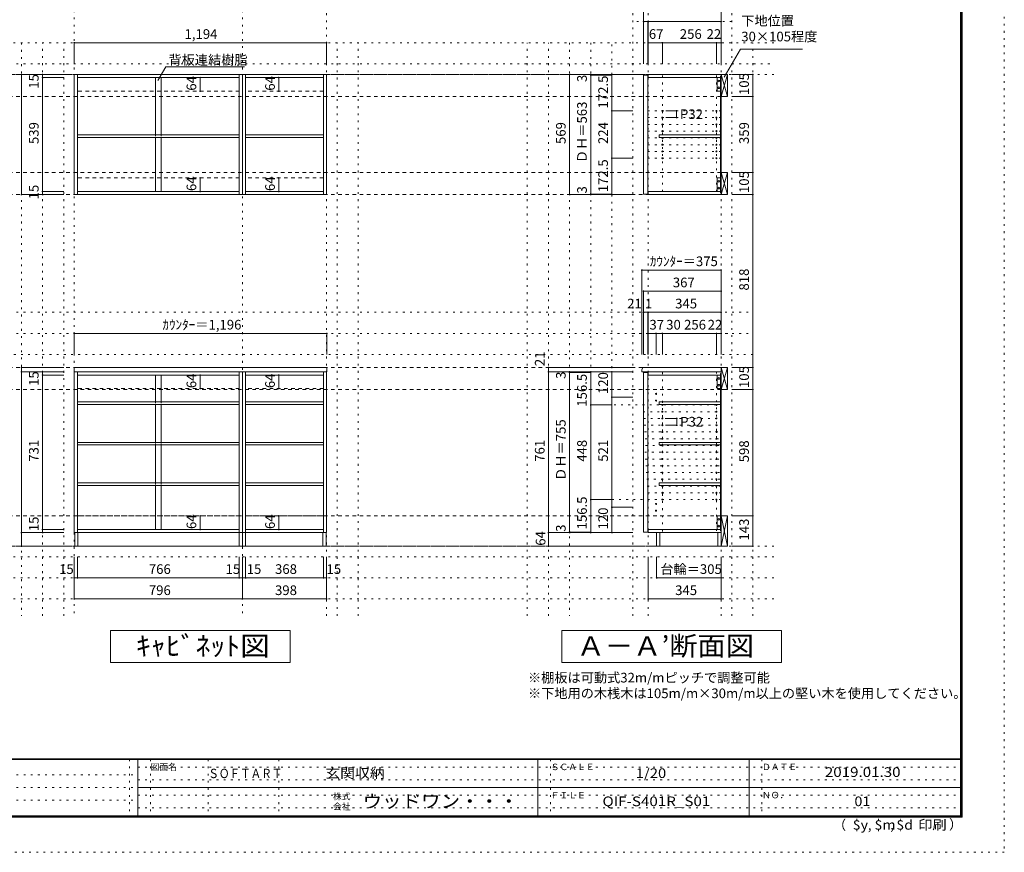
# Model space of a CAD drawing. Units: millimetres. Extents: x -4093 to 4107, y -2970 to 2950.
# Drawn here: x -553 to 4107, y -2970 to 971 of the extents above; entities that cross this region are included whole.
import ezdxf

# ---------------------------------------------------------------- set-up
doc = ezdxf.new("R2010")
doc.units = ezdxf.units.MM
doc.header["$LTSCALE"] = 20
for name, pattern in [('JWW_CENTER1', [3.386667, 2.116667, -0.423333, 0.423333, -0.423333]), ('JWW_DASHED1', [0.338667, 0.169333, -0.169333]), ('JWW_DASHED2', [1.693333, 0.846667, -0.846667]), ('JWW_HOJO', [1.693333, -1.27, 0.423333])]:
    doc.linetypes.add(name, pattern=pattern)
for name, color, linetype in [('0-0_補助線', 7, 'Continuous'), ('0-1_本体', 7, 'Continuous'), ('0-2_扉', 7, 'Continuous'), ('0-4_棚', 7, 'Continuous'), ('0-5_ダボ', 7, 'Continuous'), ('0-6_桟木', 7, 'Continuous'), ('0-7__', 7, 'Continuous'), ('0-9__', 7, 'Continuous'), ('0-A_文字', 7, 'Continuous'), ('0-B_寸法', 7, 'Continuous'), ('F-0_補助線', 7, 'Continuous'), ('F-A_文字', 7, 'Continuous'), ('枠', 7, 'Continuous')]:
    doc.layers.add(name, color=color, linetype=linetype)
doc.styles.add('HG明朝B', font='txt', dxfattribs={"height": 1})
doc.styles.add('ＭＳ ゴシック', font='txt', dxfattribs={"height": 1})

msp = doc.modelspace()

# ---------------------------------------------------------------- linework, layer by layer
at = {"layer": '0-0_補助線', "color": 7, "linetype": 'JWW_HOJO', "lineweight": 9}
for p, q in [((-294.5, 2133.1), (-294.5, -1851.2)), ((501.5, 2133.1), (501.5, -1851.2)), ((899.5, -1851.2), (899.5, 2133.1)), ((2421.5, -1851.2), (2421.5, 1056.8)), ((2766.5, -1851.2), (2766.5, 862.3)), ((2766.5, 539.8), (2421.5, 539.8)), ((2766.5, 507.8), (2421.5, 507.8)), ((2766.5, 475.8), (2421.5, 475.8)), ((2766.5, 443.8), (2421.5, 443.8)), ((2766.5, 411.8), (2421.5, 411.8)), ((2766.5, 379.8), (2421.5, 379.8)), ((2766.5, 347.8), (2421.5, 347.8)), ((2766.5, 315.8), (2421.5, 315.8)), ((2488.5, -697.7), (2488.5, -1456.7)), ((2744.5, -1448.7), (2744.5, -695.7)), ((2259.7, -852.2), (2766.5, -852.2)), ((2397.8, -884.2), (2766.5, -884.2)), ((2400.1, -916.2), (2766.5, -916.2)), ((2402.3, -948.2), (2766.5, -948.2)), ((2404.6, -980.2), (2766.5, -980.2)), ((2406.9, -1012.2), (2766.5, -1012.2)), ((2409.2, -1044.2), (2766.5, -1044.2)), ((2405.5, -1076.2), (2766.5, -1076.2)), ((2407.8, -1108.2), (2766.5, -1108.2)), ((2410.1, -1140.2), (2766.5, -1140.2)), ((2412.3, -1172.2), (2766.5, -1172.2)), ((2414.6, -1204.2), (2766.5, -1204.2)), ((2416.9, -1236.2), (2766.5, -1236.2)), ((2766.5, -1300.2), (2177.4, -1300.2)), ((2419.2, -1268.2), (2766.5, -1268.2))]:
    msp.add_line(p, q, dxfattribs=at)
at = {"layer": '0-0_補助線', "color": 120, "linetype": 'JWW_HOJO', "lineweight": 5}
for p, q in [((2349.5, -1851.2), (2349.5, 1062.3)), ((2816.5, -1851.2), (2816.5, 1062.3)), ((2816.5, 962.3), (2349.5, 962.3)), ((3016.5, 862.3), (-2938.5, 862.3)), ((-544.5, 862.3), (-544.5, -1851.2)), ((-444.5, -1851.2), (-444.5, 862.3)), ((-344.5, -1851.2), (-344.5, 862.3)), ((949.5, -1851.2), (949.5, 862.3)), ((1049.5, -1851.2), (1049.5, 862.3)), ((1849.5, -1851.2), (1849.5, 862.3)), ((1949.5, -1851.2), (1949.5, 862.3)), ((2049.5, 862.3), (2049.5, -1851.2)), ((2149.5, 862.3), (2149.5, -1456.7)), ((2249.5, -1456.7), (2249.5, 862.3)), ((2916.5, -1851.2), (2916.5, 862.3)), ((-2938.5, 762.3), (3016.5, 762.3)), ((-2938.5, -413.7), (2916.5, -413.7)), ((-2938.5, -513.7), (2916.5, -513.7)), ((2349.5, -513.7), (2816.5, -513.7)), ((2916.5, -613.7), (-2938.5, -613.7)), ((3016.5, -1570.7), (-3038.5, -1570.7)), ((3016.5, -1670.7), (-3038.5, -1670.7)), ((3016.5, -1770.7), (-3038.5, -1770.7))]:
    msp.add_line(p, q, dxfattribs=at)
at = {"layer": '0-1_本体', "color": 92, "linetype": 'Continuous', "lineweight": 13}
for p, q in [((-294.5, 712.3), (501.5, 712.3)), ((-294.5, 143.3), (-294.5, 712.3)), ((-279.5, 143.3), (-279.5, 712.3)), ((486.5, 712.3), (486.5, 143.3)), ((501.5, 712.3), (899.5, 712.3)), ((501.5, 143.3), (501.5, 712.3)), ((516.5, 143.3), (516.5, 712.3)), ((884.5, 712.3), (884.5, 143.3)), ((899.5, 712.3), (899.5, 143.3)), ((-279.5, 697.3), (486.5, 697.3)), ((516.5, 697.3), (884.5, 697.3)), ((501.5, 143.3), (-294.5, 143.3)), ((486.5, 158.3), (-279.5, 158.3)), ((899.5, 143.3), (501.5, 143.3)), ((884.5, 158.3), (516.5, 158.3)), ((-294.5, -695.7), (-294.5, -1456.7)), ((-279.5, -695.7), (-279.5, -1456.7)), ((486.5, -1456.7), (486.5, -695.7)), ((501.5, -1456.7), (501.5, -695.7)), ((516.5, -695.7), (516.5, -1456.7)), ((884.5, -1456.7), (884.5, -695.7)), ((899.5, -1456.7), (899.5, -695.7)), ((-279.5, -710.7), (486.5, -710.7)), ((516.5, -710.7), (884.5, -710.7)), ((-279.5, -1441.7), (486.5, -1441.7)), ((516.5, -1441.7), (884.5, -1441.7)), ((-294.5, -1456.7), (501.5, -1456.7)), ((516.5, -1456.7), (501.5, -1456.7)), ((516.5, -1456.7), (884.5, -1456.7)), ((884.5, -1456.7), (899.5, -1456.7))]:
    msp.add_line(p, q, dxfattribs=at)
at = {"layer": '0-1_本体', "color": 40, "linetype": 'Continuous', "lineweight": 15}
for p, q in [((2766.5, 712.3), (2421.5, 712.3)), ((2421.5, 712.3), (2421.5, 697.3)), ((2763.5, 704.3), (2766.5, 704.3)), ((2763.5, 151.3), (2763.5, 704.3)), ((2765, 151.3), (2765, 704.3)), ((2766.5, 704.3), (2766.5, 712.3)), ((2766.5, 701.8), (2766.5, 709.8)), ((2421.5, 697.3), (2763.5, 697.3)), ((2421.5, 143.3), (2421.5, 158.3)), ((2421.5, 158.3), (2763.5, 158.3)), ((2766.5, 143.3), (2421.5, 143.3)), ((2763.5, 151.3), (2766.5, 151.3)), ((2766.5, 154.3), (2766.5, 146.3)), ((2421.5, -710.7), (2421.5, -695.7)), ((2421.5, -695.7), (2766.5, -695.7)), ((2763.5, -710.7), (2421.5, -710.7)), ((2763.5, -1448.7), (2763.5, -703.7)), ((2763.5, -703.7), (2766.5, -703.7)), ((2765, -1448.7), (2765, -703.7)), ((2421.5, -1441.7), (2421.5, -1456.7)), ((2421.5, -1441.7), (2763.5, -1441.7)), ((2766.5, -1456.7), (2421.5, -1456.7)), ((2763.5, -1448.7), (2766.5, -1448.7))]:
    msp.add_line(p, q, dxfattribs=at)
at = {"layer": '0-1_本体', "color": 7, "linetype": 'Continuous', "lineweight": 9}
for p, q in [((2766.5, 707.3), (2766.5, 143.3)), ((2766.5, -1456.7), (2766.5, -695.7))]:
    msp.add_line(p, q, dxfattribs=at)
at = {"layer": '0-2_扉', "color": 40, "linetype": 'Continuous', "lineweight": 15}
for p, q in [((2399.5, 709.3), (2420.5, 709.3)), ((2399.5, 146.3), (2399.5, 709.3)), ((2420.5, 146.3), (2420.5, 709.3)), ((2399.5, 146.3), (2420.5, 146.3)), ((2399.5, -698.7), (2399.5, -1453.7)), ((2399.5, -698.7), (2420.5, -698.7)), ((2420.5, -698.7), (2420.5, -1453.7)), ((2399.5, -1453.7), (2420.5, -1453.7))]:
    msp.add_line(p, q, dxfattribs=at)
at = {"layer": '0-4_棚', "color": 92, "linetype": 'Continuous', "lineweight": 13}
for p, q in [((-279.5, 426.3), (486.5, 426.3)), ((516.5, 426.3), (884.5, 426.3)), ((-279.5, 414.3), (486.5, 414.3)), ((516.5, 414.3), (884.5, 414.3)), ((-295.5, -674.7), (-295.5, -695.7)), ((900.5, -674.7), (-295.5, -674.7)), ((-295.5, -695.7), (900.5, -695.7)), ((900.5, -695.7), (900.5, -674.7)), ((-279.5, -837.7), (486.5, -837.7)), ((516.5, -837.7), (884.5, -837.7)), ((-279.5, -849.7), (486.5, -849.7)), ((516.5, -849.7), (884.5, -849.7)), ((-279.5, -1029.7), (486.5, -1029.7)), ((-279.5, -1041.7), (486.5, -1041.7)), ((516.5, -1029.7), (884.5, -1029.7)), ((516.5, -1041.7), (884.5, -1041.7)), ((-279.5, -1221.7), (486.5, -1221.7)), ((-279.5, -1233.7), (486.5, -1233.7)), ((516.5, -1221.7), (884.5, -1221.7)), ((516.5, -1233.7), (884.5, -1233.7))]:
    msp.add_line(p, q, dxfattribs=at)
at = {"layer": '0-4_棚', "color": 40, "linetype": 'Continuous', "lineweight": 15}
for p, q in [((2473.5, 426.3), (2473.5, 414.3)), ((2473.5, 426.3), (2763.5, 426.3)), ((2473.5, 414.3), (2763.5, 414.3)), ((2473.5, -837.7), (2473.5, -849.7)), ((2473.5, -837.7), (2763.5, -837.7)), ((2763.5, -837.7), (2763.5, -849.7)), ((2473.5, -849.7), (2763.5, -849.7)), ((2473.5, -1029.7), (2473.5, -1041.7)), ((2473.5, -1029.7), (2763.5, -1029.7)), ((2473.5, -1041.7), (2763.5, -1041.7)), ((2763.5, -1029.7), (2763.5, -1041.7)), ((2473.5, -1221.7), (2473.5, -1233.7)), ((2473.5, -1221.7), (2763.5, -1221.7)), ((2473.5, -1233.7), (2763.5, -1233.7)), ((2763.5, -1221.7), (2763.5, -1233.7))]:
    msp.add_line(p, q, dxfattribs=at)
at = {"layer": '0-4_棚', "color": 7, "linetype": 'Continuous', "lineweight": 9}
for p, q in [((2391.5, -685.7), (2395.7, -674.7)), ((2391.5, -685.7), (2391.5, -695.7)), ((2766.5, -695.7), (2391.5, -695.7)), ((2766.5, -674.7), (2395.7, -674.7)), ((2766.5, -706.7), (2766.5, -674.7))]:
    msp.add_line(p, q, dxfattribs=at)
at = {"layer": '0-5_ダボ', "color": 7, "linetype": 'Continuous', "lineweight": 9}
for centre in [(2488.5, 539.8), (2744.5, 539.8), (2488.5, 507.8), (2488.5, 475.8), (2744.5, 507.8), (2744.5, 475.8), (2488.5, 443.8), (2744.5, 443.8), (2488.5, 411.8), (2488.5, 379.8), (2744.5, 411.8), (2744.5, 379.8), (2488.5, 347.8), (2744.5, 347.8), (2488.5, 315.8), (2744.5, 315.8), (2458.5, -799.7), (2458.5, -831.7), (2488.5, -852.2), (2488.5, -884.2), (2744.5, -852.2), (2744.5, -884.2), (2488.5, -916.2), (2744.5, -916.2), (2488.5, -948.2), (2488.5, -980.2), (2744.5, -948.2), (2744.5, -980.2), (2488.5, -1012.2), (2744.5, -1012.2), (2488.5, -1044.2), (2744.5, -1044.2), (2488.5, -1076.2), (2488.5, -1108.2), (2744.5, -1076.2), (2744.5, -1108.2), (2488.5, -1140.2), (2744.5, -1140.2), (2488.5, -1172.2), (2488.5, -1204.2), (2744.5, -1172.2), (2744.5, -1204.2), (2488.5, -1236.2), (2744.5, -1236.2), (2488.5, -1268.2), (2488.5, -1300.2), (2744.5, -1268.2), (2744.5, -1300.2), (2458.5, -1320.7), (2458.5, -1352.7)]:
    msp.add_circle(centre, 2.5, dxfattribs=at)
at = {"layer": '0-6_桟木', "color": 92, "linetype": 'Continuous', "lineweight": 13}
for p, q in [((2766.5, 712.3), (2766.5, 607.3)), ((2796.5, 712.3), (2766.5, 712.3)), ((2796.5, 712.3), (2766.5, 712.3)), ((2766.5, 712.3), (2766.5, 607.3)), ((2796.5, 607.3), (2796.5, 712.3)), ((2796.5, 607.3), (2796.5, 712.3)), ((2763.5, 697.3), (2748.5, 697.3)), ((2748.5, 697.3), (2748.5, 633.3)), ((2763.5, 633.3), (2763.5, 697.3)), ((2748.5, 633.3), (2763.5, 633.3)), ((2766.5, 607.3), (2796.5, 607.3)), ((2766.5, 607.3), (2796.5, 607.3)), ((2766.5, 248.3), (2766.5, 143.3)), ((2796.5, 248.3), (2766.5, 248.3)), ((2796.5, 248.3), (2766.5, 248.3)), ((2766.5, 248.3), (2766.5, 143.3)), ((2796.5, 143.3), (2796.5, 248.3)), ((2796.5, 143.3), (2796.5, 248.3)), ((2748.5, 158.3), (2748.5, 222.3)), ((2748.5, 222.3), (2763.5, 222.3)), ((2763.5, 222.3), (2763.5, 158.3)), ((2763.5, 158.3), (2748.5, 158.3)), ((2766.5, 143.3), (2796.5, 143.3)), ((2766.5, 143.3), (2796.5, 143.3)), ((2766.5, -674.7), (2766.5, -779.7)), ((2796.5, -674.7), (2766.5, -674.7)), ((2796.5, -779.7), (2796.5, -674.7)), ((2763.5, -710.7), (2748.5, -710.7)), ((2748.5, -710.7), (2748.5, -774.7)), ((2763.5, -774.7), (2763.5, -710.7)), ((2748.5, -774.7), (2763.5, -774.7)), ((2766.5, -779.7), (2796.5, -779.7)), ((2763.5, -1377.7), (2748.5, -1377.7)), ((2748.5, -1377.7), (2748.5, -1441.7)), ((2763.5, -1441.7), (2763.5, -1377.7)), ((2766.5, -1377.7), (2766.5, -1520.7)), ((2796.5, -1377.7), (2766.5, -1377.7)), ((2796.5, -1520.7), (2796.5, -1377.7)), ((2748.5, -1441.7), (2763.5, -1441.7)), ((2766.5, -1520.7), (2796.5, -1520.7))]:
    msp.add_line(p, q, dxfattribs=at)
at = {"layer": '0-6_桟木', "color": 7, "linetype": 'Continuous', "lineweight": 9}
for p, q in [((2766.5, 607.3), (2796.5, 712.3)), ((2766.5, 712.3), (2796.5, 607.3)), ((2766.5, 712.3), (2796.5, 607.3)), ((2766.5, 607.3), (2796.5, 712.3)), ((2766.5, 143.3), (2796.5, 248.3)), ((2766.5, 248.3), (2796.5, 143.3)), ((2766.5, 248.3), (2796.5, 143.3)), ((2766.5, 143.3), (2796.5, 248.3)), ((2766.5, -779.7), (2796.5, -674.7)), ((2766.5, -674.7), (2796.5, -779.7)), ((2766.5, -1451.7), (2766.5, -1377.7)), ((2766.5, -1520.7), (2796.5, -1377.7)), ((2766.5, -1377.7), (2796.5, -1520.7))]:
    msp.add_line(p, q, dxfattribs=at)
at = {"layer": '0-6_桟木', "color": 7, "linetype": 'JWW_DASHED2', "lineweight": 9}
for p, q in [((486.5, 633.3), (-279.5, 633.3)), ((884.5, 633.3), (516.5, 633.3)), ((486.5, 222.3), (-279.5, 222.3)), ((884.5, 222.3), (516.5, 222.3)), ((486.5, -774.7), (-279.5, -774.7)), ((884.5, -774.7), (516.5, -774.7)), ((486.5, -1377.7), (-279.5, -1377.7)), ((884.5, -1377.7), (516.5, -1377.7))]:
    msp.add_line(p, q, dxfattribs=at)
at = {"layer": '0-6_桟木', "color": 40, "linetype": 'Continuous', "lineweight": 15}
msp.add_line((2766.5, -1377.7), (2766.5, -1451.7), dxfattribs=at)
at = {"layer": '0-6_桟木', "color": 7, "linetype": 'Continuous', "lineweight": 9}
for centre in [(2756, 681.3), (2756, 649.3), (2756, 206.3), (2756, 174.3), (2756, -726.7), (2756, -758.7), (2756, -1393.7), (2756, -1425.7)]:
    msp.add_circle(centre, 4, dxfattribs=at)
at = {"layer": '0-7__', "color": 7, "linetype": 'Continuous', "lineweight": 9}
for p, q in [((89.5, 697.3), (89.5, 426.3)), ((117.5, 697.3), (117.5, 426.3)), ((89.5, 414.3), (89.5, 158.3)), ((117.5, 414.3), (117.5, 158.3)), ((89.5, -710.7), (89.5, -837.7)), ((117.5, -710.7), (117.5, -837.7)), ((89.5, -849.7), (89.5, -1029.7)), ((117.5, -849.7), (117.5, -1029.7)), ((89.5, -1041.7), (89.5, -1221.7)), ((117.5, -1041.7), (117.5, -1221.7)), ((89.5, -1233.7), (89.5, -1441.7)), ((117.5, -1233.7), (117.5, -1441.7))]:
    msp.add_line(p, q, dxfattribs=at)
at = {"layer": '0-7__', "color": 7, "linetype": 'JWW_DASHED1', "lineweight": 9}
for p, q in [((89.5, 414.3), (89.5, 426.3)), ((117.5, 414.3), (117.5, 426.3)), ((89.5, -849.7), (89.5, -837.7)), ((117.5, -849.7), (117.5, -837.7)), ((89.5, -1041.7), (89.5, -1029.7)), ((117.5, -1041.7), (117.5, -1029.7)), ((89.5, -1233.7), (89.5, -1221.7)), ((117.5, -1233.7), (117.5, -1221.7))]:
    msp.add_line(p, q, dxfattribs=at)
at = {"layer": '0-9__', "color": 7, "linetype": 'Continuous', "lineweight": 9}
for p, q in [((501.5, -1456.7), (-292.5, -1456.7)), ((-292.5, -1456.7), (-292.5, -1520.7)), ((-277.5, -1456.7), (-277.5, -1520.7)), ((486.5, -1520.7), (486.5, -1456.7)), ((897.5, -1456.7), (501.5, -1456.7)), ((501.5, -1520.7), (501.5, -1456.7)), ((516.5, -1456.7), (516.5, -1520.7)), ((882.5, -1520.7), (882.5, -1456.7)), ((897.5, -1520.7), (897.5, -1456.7)), ((2461.5, -1520.7), (2461.5, -1456.7)), ((2461.5, -1456.7), (2766.5, -1456.7)), ((2476.5, -1520.7), (2476.5, -1456.7)), ((2751.5, -1456.7), (2751.5, -1520.7)), ((2766.5, -1456.7), (2766.5, -1520.7)), ((-292.5, -1520.7), (501.5, -1520.7)), ((501.5, -1520.7), (897.5, -1520.7)), ((2766.5, -1520.7), (2461.5, -1520.7))]:
    msp.add_line(p, q, dxfattribs=at)
at = {"layer": '0-A_文字', "color": 7, "linetype": 'Continuous', "lineweight": 9}
for p, q in [((2781.7, 698.7), (2858.7, 832.1)), ((2858.7, 832.1), (3151.7, 832.1)), ((101.5, 683.8), (138.3, 747.6)), ((138.3, 747.6), (511.5, 747.6)), ((-122.5, -2070.7), (-122.5, -1920.7)), ((-122.5, -1920.7), (727.5, -1920.7)), ((727.5, -1920.7), (727.5, -2070.7)), ((2013, -1920.7), (3053, -1920.7)), ((2013, -1920.7), (2013, -2070.7)), ((3053, -1920.7), (3053, -2070.7)), ((727.5, -2070.7), (-122.5, -2070.7)), ((3053, -2070.7), (2013, -2070.7))]:
    msp.add_line(p, q, dxfattribs=at)
at = {"layer": '0-A_文字', "color": 7, "linetype": 'JWW_HOJO', "lineweight": 9}
for p, q in [((3016.5, 712.3), (-2838.5, 712.3)), ((3016.5, -1520.7), (-3038.5, -1520.7))]:
    msp.add_line(p, q, dxfattribs=at)
at = {"layer": '0-A_文字', "color": 7, "linetype": 'JWW_CENTER1', "lineweight": 9}
for p, q in [((-2788.5, 712.3), (2766.5, 712.3)), ((-2788.5, -1520.7), (2766.5, -1520.7))]:
    msp.add_line(p, q, dxfattribs=at)
at = {"layer": '0-B_寸法', "color": 120, "linetype": 'Continuous', "lineweight": 5}
for p, q in [((2399.5, 1062.3), (2399.5, 762.3)), ((2766.5, 1062.3), (2766.5, 862.3)), ((2399.5, 962.3), (2766.5, 962.3)), ((2420.5, 962.3), (2420.5, 762.3)), ((2421.5, 962.3), (2421.5, 862.3)), ((-294.5, 862.3), (899.5, 862.3)), ((-294.5, 862.3), (-294.5, 762.3)), ((899.5, 862.3), (899.5, 762.3)), ((2421.5, 862.3), (2421.5, 762.3)), ((2488.5, 862.3), (2421.5, 862.3)), ((2744.5, 862.3), (2488.5, 862.3)), ((2488.5, 862.3), (2488.5, 762.3)), ((2766.5, 862.3), (2744.5, 862.3)), ((2744.5, 862.3), (2744.5, 762.3)), ((2766.5, 862.3), (2766.5, 762.3)), ((-544.5, 712.3), (-544.5, 143.3)), ((-544.5, 712.3), (-344.5, 712.3)), ((-444.5, 712.3), (-444.5, 143.3)), ((2049.5, 712.3), (2249.5, 712.3)), ((2049.5, 712.3), (2049.5, 143.3)), ((2149.5, 712.3), (2149.5, 143.3)), ((2149.5, 709.3), (2249.5, 709.3)), ((2249.5, 712.3), (2249.5, 539.8)), ((2249.5, 712.3), (2349.5, 712.3)), ((2916.5, 712.3), (2816.5, 712.3)), ((2916.5, 712.3), (2816.5, 712.3)), ((2916.5, 712.3), (2916.5, 607.3)), ((2916.5, 607.3), (2916.5, 712.3)), ((-444.5, 697.3), (-344.5, 697.3)), ((301.3, 697.3), (298.3, 697.3)), ((301.3, 697.3), (301.3, 633.3)), ((673.2, 697.3), (670.2, 697.3)), ((673.2, 697.3), (673.2, 633.3)), ((301.3, 633.3), (298.3, 633.3)), ((673.2, 633.3), (670.2, 633.3)), ((2916.5, 607.3), (2816.5, 607.3)), ((2916.5, 607.3), (2816.5, 607.3)), ((2916.5, 607.3), (2916.5, 248.3)), ((2916.5, 248.3), (2916.5, 607.3)), ((2249.5, 539.8), (2349.5, 539.8)), ((2249.5, 539.8), (2249.5, 315.8)), ((2555.5, 539.8), (2505.5, 539.8)), ((2555.5, 539.8), (2555.5, 507.8)), ((2555.5, 507.8), (2505.5, 507.8)), ((2249.5, 315.8), (2349.5, 315.8)), ((2249.5, 315.8), (2249.5, 143.3)), ((2916.5, 248.3), (2816.5, 248.3)), ((2916.5, 248.3), (2816.5, 248.3)), ((2916.5, 248.3), (2916.5, 143.3)), ((2916.5, 143.3), (2916.5, 248.3)), ((301.3, 222.3), (298.3, 222.3)), ((301.3, 222.3), (301.3, 158.3)), ((673.2, 222.3), (670.2, 222.3)), ((673.2, 222.3), (673.2, 158.3)), ((-544.5, 143.3), (-344.5, 143.3)), ((-444.5, 158.3), (-344.5, 158.3)), ((-444.5, 143.3), (-344.5, 143.3)), ((301.3, 158.3), (298.3, 158.3)), ((673.2, 158.3), (670.2, 158.3)), ((2249.5, 143.3), (2049.5, 143.3)), ((2149.5, 146.3), (2249.5, 146.3)), ((2249.5, 143.3), (2349.5, 143.3)), ((2916.5, 143.3), (2816.5, 143.3)), ((2916.5, 143.3), (2816.5, 143.3)), ((2916.5, 143.3), (2916.5, -674.7)), ((2391.5, -213.7), (2391.5, -613.7)), ((2766.5, -213.7), (2391.5, -213.7)), ((2766.5, -213.7), (2766.5, -613.7)), ((2766.5, -313.7), (2399.5, -313.7)), ((2399.5, -313.7), (2399.5, -413.7)), ((2420.5, -413.7), (2399.5, -413.7)), ((2399.5, -413.7), (2399.5, -613.7)), ((2420.5, -413.7), (2420.5, -613.7)), ((2421.5, -413.7), (2420.5, -413.7)), ((2420.5, -413.7), (2420.5, -613.7)), ((2766.5, -413.7), (2421.5, -413.7)), ((2421.5, -413.7), (2421.5, -513.7)), ((2766.5, -413.7), (2766.5, -513.7)), ((-295.5, -513.7), (900.5, -513.7)), ((-295.5, -513.7), (-295.5, -613.7)), ((900.5, -513.7), (900.5, -613.7)), ((2458.5, -513.7), (2421.5, -513.7)), ((2421.5, -513.7), (2421.5, -613.7)), ((2488.5, -513.7), (2458.5, -513.7)), ((2458.5, -513.7), (2458.5, -613.7)), ((2488.5, -513.7), (2488.5, -613.7)), ((2744.5, -513.7), (2488.5, -513.7)), ((2766.5, -513.7), (2744.5, -513.7)), ((2744.5, -513.7), (2744.5, -613.7)), ((2766.5, -513.7), (2766.5, -613.7)), ((-544.5, -674.7), (-344.5, -674.7)), ((-544.5, -695.7), (-544.5, -674.7)), ((-544.5, -695.7), (-344.5, -695.7)), ((-544.5, -695.7), (-544.5, -1456.7)), ((-444.5, -710.7), (-444.5, -695.7)), ((1949.5, -695.7), (1949.5, -674.7)), ((1949.5, -674.7), (2349.5, -674.7)), ((1949.5, -1456.7), (1949.5, -695.7)), ((1949.5, -695.7), (2049.5, -695.7)), ((1949.5, -695.7), (2349.5, -695.7)), ((2049.5, -698.7), (2049.5, -695.7)), ((2049.5, -695.7), (2149.5, -695.7)), ((2049.5, -695.7), (2149.5, -695.7)), ((2049.5, -1453.7), (2049.5, -698.7)), ((2049.5, -698.7), (2149.5, -698.7)), ((2149.5, -695.7), (2249.5, -695.7)), ((2149.5, -852.2), (2149.5, -695.7)), ((2249.5, -695.7), (2349.5, -695.7)), ((2249.5, -695.7), (2249.5, -815.7)), ((2916.5, -674.7), (2816.5, -674.7)), ((2916.5, -779.7), (2916.5, -674.7)), ((-444.5, -1441.7), (-444.5, -710.7)), ((-444.5, -710.7), (-344.5, -710.7)), ((301.3, -710.7), (298.3, -710.7)), ((301.3, -774.7), (301.3, -710.7)), ((673.2, -710.7), (670.2, -710.7)), ((673.2, -774.7), (673.2, -710.7)), ((301.3, -774.7), (298.3, -774.7)), ((673.2, -774.7), (670.2, -774.7)), ((2916.5, -779.7), (2816.5, -779.7)), ((2916.5, -1377.7), (2916.5, -779.7)), ((2249.5, -815.7), (2249.5, -1336.7)), ((2249.5, -815.7), (2349.5, -815.7)), ((2149.5, -852.2), (2249.5, -852.2)), ((2149.5, -1300.2), (2149.5, -852.2)), ((2556.5, -916.2), (2506.5, -916.2)), ((2556.5, -916.2), (2556.5, -948.2)), ((2556.5, -948.2), (2506.5, -948.2)), ((2149.5, -1300.2), (2249.5, -1300.2)), ((2149.5, -1456.7), (2149.5, -1300.2)), ((2249.5, -1336.7), (2249.5, -1456.7)), ((2249.5, -1336.7), (2349.5, -1336.7)), ((301.3, -1377.7), (298.3, -1377.7)), ((301.3, -1441.7), (301.3, -1377.7)), ((673.2, -1377.7), (670.2, -1377.7)), ((673.2, -1441.7), (673.2, -1377.7)), ((2916.5, -1377.7), (2816.5, -1377.7)), ((2916.5, -1520.7), (2916.5, -1377.7)), ((-444.5, -1456.7), (-444.5, -1441.7)), ((-444.5, -1441.7), (-344.5, -1441.7)), ((301.3, -1441.7), (298.3, -1441.7)), ((673.2, -1441.7), (670.2, -1441.7)), ((-544.5, -1456.7), (-444.5, -1456.7)), ((-544.5, -1520.7), (-544.5, -1456.7)), ((-544.5, -1456.7), (-344.5, -1456.7)), ((-444.5, -1456.7), (-344.5, -1456.7)), ((1949.5, -1456.7), (2049.5, -1456.7)), ((1949.5, -1456.7), (2349.5, -1456.7)), ((1949.5, -1456.7), (1949.5, -1520.7)), ((2049.5, -1453.7), (2149.5, -1453.7)), ((2049.5, -1456.7), (2049.5, -1453.7)), ((2049.5, -1456.7), (2149.5, -1456.7)), ((2049.5, -1456.7), (2149.5, -1456.7)), ((2149.5, -1456.7), (2249.5, -1456.7)), ((2249.5, -1456.7), (2349.5, -1456.7)), ((-544.5, -1520.7), (-344.5, -1520.7)), ((1949.5, -1520.7), (2349.5, -1520.7)), ((2916.5, -1520.7), (2816.5, -1520.7)), ((-294.5, -1770.7), (-294.5, -1570.7)), ((-279.5, -1670.7), (-279.5, -1570.7)), ((486.5, -1670.7), (486.5, -1570.7)), ((501.5, -1770.7), (501.5, -1570.7)), ((516.5, -1670.7), (516.5, -1570.7)), ((884.5, -1670.7), (884.5, -1570.7)), ((899.5, -1770.7), (899.5, -1570.7)), ((2421.5, -1770.7), (2421.5, -1570.7)), ((2461.5, -1670.7), (2461.5, -1570.7)), ((2766.5, -1770.7), (2766.5, -1570.7)), ((501.5, -1670.7), (-294.5, -1670.7)), ((516.5, -1670.7), (501.5, -1670.7)), ((884.5, -1670.7), (516.5, -1670.7)), ((899.5, -1670.7), (884.5, -1670.7)), ((2766.5, -1670.7), (2461.5, -1670.7)), ((501.5, -1770.7), (-294.5, -1770.7)), ((899.5, -1770.7), (501.5, -1770.7)), ((2766.5, -1770.7), (2421.5, -1770.7))]:
    msp.add_line(p, q, dxfattribs=at)
at = {"layer": '0-B_寸法', "color": 120, "linetype": 'JWW_DASHED2', "lineweight": 5}
for p, q in [((2766.5, 712.3), (-2788.5, 712.3)), ((2766.5, 607.3), (-2788.5, 607.3)), ((2766.5, 248.3), (-2788.5, 248.3)), ((2766.5, 143.3), (-2788.5, 143.3)), ((2766.5, -674.7), (-2788.5, -674.7)), ((2766.5, -674.7), (-2788.5, -674.7)), ((2766.5, -779.7), (-2788.5, -779.7)), ((2766.5, -1377.7), (-2788.5, -1377.7)), ((2766.5, -1520.7), (-2577.3, -1520.7))]:
    msp.add_line(p, q, dxfattribs=at)
at = {"layer": '0-B_寸法', "color": 7, "linetype": 'JWW_HOJO', "lineweight": 9}
for p, q in [((2488.5, 707.3), (2488.5, 143.3)), ((2744.5, 707.3), (2744.5, 143.3))]:
    msp.add_line(p, q, dxfattribs=at)
at = {"layer": '0-B_寸法', "color": 7, "linetype": 'Continuous', "lineweight": 9, "const_width": 4}
for points in [[(2401.5, 962.3, 0.414214), (2399.5, 964.3, 0.414214), (2397.5, 962.3, 0.414214), (2399.5, 960.3, 0.414214)], [(2422.5, 962.3, 0.414214), (2420.5, 964.3, 0.414214), (2418.5, 962.3, 0.414214), (2420.5, 960.3, 0.414214)], [(2423.5, 962.3, 0.414214), (2421.5, 964.3, 0.414214), (2419.5, 962.3, 0.414214), (2421.5, 960.3, 0.414214)], [(2768.5, 962.3, 0.414214), (2766.5, 964.3, 0.414214), (2764.5, 962.3, 0.414214), (2766.5, 960.3, 0.414214)], [(-292.5, 862.3, 0.414214), (-294.5, 864.3, 0.414214), (-296.5, 862.3, 0.414214), (-294.5, 860.3, 0.414214)], [(901.5, 862.3, 0.414214), (899.5, 864.3, 0.414214), (897.5, 862.3, 0.414214), (899.5, 860.3, 0.414214)], [(2423.5, 862.3, 0.414214), (2421.5, 864.3, 0.414214), (2419.5, 862.3, 0.414214), (2421.5, 860.3, 0.414214)], [(2490.5, 862.3, 0.414214), (2488.5, 864.3, 0.414214), (2486.5, 862.3, 0.414214), (2488.5, 860.3, 0.414214)], [(2746.5, 862.3, 0.414214), (2744.5, 864.3, 0.414214), (2742.5, 862.3, 0.414214), (2744.5, 860.3, 0.414214)], [(2768.5, 862.3, 0.414214), (2766.5, 864.3, 0.414214), (2764.5, 862.3, 0.414214), (2766.5, 860.3, 0.414214)], [(-542.5, 712.3, 0.414214), (-544.5, 714.3, 0.414214), (-546.5, 712.3, 0.414214), (-544.5, 710.3, 0.414214)], [(-442.5, 712.3, 0.414214), (-444.5, 714.3, 0.414214), (-446.5, 712.3, 0.414214), (-444.5, 710.3, 0.414214)], [(-442.5, 697.3, 0.414214), (-444.5, 699.3, 0.414214), (-446.5, 697.3, 0.414214), (-444.5, 695.3, 0.414214)], [(303.3, 697.3, 0.414214), (301.3, 699.3, 0.414214), (299.3, 697.3, 0.414214), (301.3, 695.3, 0.414214)], [(675.2, 697.3, 0.414214), (673.2, 699.3, 0.414214), (671.2, 697.3, 0.414214), (673.2, 695.3, 0.414214)], [(2051.5, 712.3, 0.414214), (2049.5, 714.3, 0.414214), (2047.5, 712.3, 0.414214), (2049.5, 710.3, 0.414214)], [(2151.5, 712.3, 0.414214), (2149.5, 714.3, 0.414214), (2147.5, 712.3, 0.414214), (2149.5, 710.3, 0.414214)], [(2151.5, 709.3, 0.414214), (2149.5, 711.3, 0.414214), (2147.5, 709.3, 0.414214), (2149.5, 707.3, 0.414214)], [(2251.5, 712.3, 0.414214), (2249.5, 714.3, 0.414214), (2247.5, 712.3, 0.414214), (2249.5, 710.3, 0.414214)], [(2918.5, 712.3, 0.414214), (2916.5, 714.3, 0.414214), (2914.5, 712.3, 0.414214), (2916.5, 710.3, 0.414214)], [(2918.5, 712.3, 0.414214), (2916.5, 714.3, 0.414214), (2914.5, 712.3, 0.414214), (2916.5, 710.3, 0.414214)], [(303.3, 633.3, 0.414214), (301.3, 635.3, 0.414214), (299.3, 633.3, 0.414214), (301.3, 631.3, 0.414214)], [(675.2, 633.3, 0.414214), (673.2, 635.3, 0.414214), (671.2, 633.3, 0.414214), (673.2, 631.3, 0.414214)], [(2918.5, 607.3, 0.414214), (2916.5, 609.3, 0.414214), (2914.5, 607.3, 0.414214), (2916.5, 605.3, 0.414214)], [(2918.5, 607.3, 0.414214), (2916.5, 609.3, 0.414214), (2914.5, 607.3, 0.414214), (2916.5, 605.3, 0.414214)], [(2251.5, 539.8, 0.414214), (2249.5, 541.8, 0.414214), (2247.5, 539.8, 0.414214), (2249.5, 537.8, 0.414214)], [(2557.5, 539.8, 0.414214), (2555.5, 541.8, 0.414214), (2553.5, 539.8, 0.414214), (2555.5, 537.8, 0.414214)], [(2557.5, 507.8, 0.414214), (2555.5, 509.8, 0.414214), (2553.5, 507.8, 0.414214), (2555.5, 505.8, 0.414214)], [(2251.5, 315.8, 0.414214), (2249.5, 317.8, 0.414214), (2247.5, 315.8, 0.414214), (2249.5, 313.8, 0.414214)], [(2918.5, 248.3, 0.414214), (2916.5, 250.3, 0.414214), (2914.5, 248.3, 0.414214), (2916.5, 246.3, 0.414214)], [(2918.5, 248.3, 0.414214), (2916.5, 250.3, 0.414214), (2914.5, 248.3, 0.414214), (2916.5, 246.3, 0.414214)], [(303.3, 222.3, 0.414214), (301.3, 224.3, 0.414214), (299.3, 222.3, 0.414214), (301.3, 220.3, 0.414214)], [(675.2, 222.3, 0.414214), (673.2, 224.3, 0.414214), (671.2, 222.3, 0.414214), (673.2, 220.3, 0.414214)], [(-542.5, 143.3, 0.414214), (-544.5, 145.3, 0.414214), (-546.5, 143.3, 0.414214), (-544.5, 141.3, 0.414214)], [(-442.5, 158.3, 0.414214), (-444.5, 160.3, 0.414214), (-446.5, 158.3, 0.414214), (-444.5, 156.3, 0.414214)], [(-442.5, 143.3, 0.414214), (-444.5, 145.3, 0.414214), (-446.5, 143.3, 0.414214), (-444.5, 141.3, 0.414214)], [(303.3, 158.3, 0.414214), (301.3, 160.3, 0.414214), (299.3, 158.3, 0.414214), (301.3, 156.3, 0.414214)], [(675.2, 158.3, 0.414214), (673.2, 160.3, 0.414214), (671.2, 158.3, 0.414214), (673.2, 156.3, 0.414214)], [(2051.5, 143.3, 0.414214), (2049.5, 145.3, 0.414214), (2047.5, 143.3, 0.414214), (2049.5, 141.3, 0.414214)], [(2151.5, 146.3, 0.414214), (2149.5, 148.3, 0.414214), (2147.5, 146.3, 0.414214), (2149.5, 144.3, 0.414214)], [(2151.5, 143.3, 0.414214), (2149.5, 145.3, 0.414214), (2147.5, 143.3, 0.414214), (2149.5, 141.3, 0.414214)], [(2251.5, 143.3, 0.414214), (2249.5, 145.3, 0.414214), (2247.5, 143.3, 0.414214), (2249.5, 141.3, 0.414214)], [(2918.5, 143.3, 0.414214), (2916.5, 145.3, 0.414214), (2914.5, 143.3, 0.414214), (2916.5, 141.3, 0.414214)], [(2918.5, 143.3, 0.414214), (2916.5, 145.3, 0.414214), (2914.5, 143.3, 0.414214), (2916.5, 141.3, 0.414214)], [(2393.5, -213.7, 0.414214), (2391.5, -211.7, 0.414214), (2389.5, -213.7, 0.414214), (2391.5, -215.7, 0.414214)], [(2768.5, -213.7, 0.414214), (2766.5, -211.7, 0.414214), (2764.5, -213.7, 0.414214), (2766.5, -215.7, 0.414214)], [(2401.5, -313.7, 0.414214), (2399.5, -311.7, 0.414214), (2397.5, -313.7, 0.414214), (2399.5, -315.7, 0.414214)], [(2768.5, -313.7, 0.414214), (2766.5, -311.7, 0.414214), (2764.5, -313.7, 0.414214), (2766.5, -315.7, 0.414214)], [(2401.5, -413.7, 0.414214), (2399.5, -411.7, 0.414214), (2397.5, -413.7, 0.414214), (2399.5, -415.7, 0.414214)], [(2422.5, -413.7, 0.414214), (2420.5, -411.7, 0.414214), (2418.5, -413.7, 0.414214), (2420.5, -415.7, 0.414214)], [(2422.5, -413.7, 0.414214), (2420.5, -411.7, 0.414214), (2418.5, -413.7, 0.414214), (2420.5, -415.7, 0.414214)], [(2423.5, -413.7, 0.414214), (2421.5, -411.7, 0.414214), (2419.5, -413.7, 0.414214), (2421.5, -415.7, 0.414214)], [(2768.5, -413.7, 0.414214), (2766.5, -411.7, 0.414214), (2764.5, -413.7, 0.414214), (2766.5, -415.7, 0.414214)], [(-293.5, -513.7, 0.414214), (-295.5, -511.7, 0.414214), (-297.5, -513.7, 0.414214), (-295.5, -515.7, 0.414214)], [(902.5, -513.7, 0.414214), (900.5, -511.7, 0.414214), (898.5, -513.7, 0.414214), (900.5, -515.7, 0.414214)], [(2423.5, -513.7, 0.414214), (2421.5, -511.7, 0.414214), (2419.5, -513.7, 0.414214), (2421.5, -515.7, 0.414214)], [(2460.5, -513.7, 0.414214), (2458.5, -511.7, 0.414214), (2456.5, -513.7, 0.414214), (2458.5, -515.7, 0.414214)], [(2490.5, -513.7, 0.414214), (2488.5, -511.7, 0.414214), (2486.5, -513.7, 0.414214), (2488.5, -515.7, 0.414214)], [(2746.5, -513.7, 0.414214), (2744.5, -511.7, 0.414214), (2742.5, -513.7, 0.414214), (2744.5, -515.7, 0.414214)], [(2768.5, -513.7, 0.414214), (2766.5, -511.7, 0.414214), (2764.5, -513.7, 0.414214), (2766.5, -515.7, 0.414214)], [(-542.5, -674.7, 0.414214), (-544.5, -672.7, 0.414214), (-546.5, -674.7, 0.414214), (-544.5, -676.7, 0.414214)], [(-542.5, -695.7, 0.414214), (-544.5, -693.7, 0.414214), (-546.5, -695.7, 0.414214), (-544.5, -697.7, 0.414214)], [(-442.5, -695.7, 0.414214), (-444.5, -693.7, 0.414214), (-446.5, -695.7, 0.414214), (-444.5, -697.7, 0.414214)], [(1951.5, -674.7, 0.414214), (1949.5, -672.7, 0.414214), (1947.5, -674.7, 0.414214), (1949.5, -676.7, 0.414214)], [(1951.5, -695.7, 0.414214), (1949.5, -693.7, 0.414214), (1947.5, -695.7, 0.414214), (1949.5, -697.7, 0.414214)], [(1951.5, -695.7, 0.414214), (1949.5, -693.7, 0.414214), (1947.5, -695.7, 0.414214), (1949.5, -697.7, 0.414214)], [(2051.5, -695.7, 0.414214), (2049.5, -693.7, 0.414214), (2047.5, -695.7, 0.414214), (2049.5, -697.7, 0.414214)], [(2051.5, -698.7, 0.414214), (2049.5, -696.7, 0.414214), (2047.5, -698.7, 0.414214), (2049.5, -700.7, 0.414214)], [(2151.5, -695.7, 0.414214), (2149.5, -693.7, 0.414214), (2147.5, -695.7, 0.414214), (2149.5, -697.7, 0.414214)], [(2251.5, -695.7, 0.414214), (2249.5, -693.7, 0.414214), (2247.5, -695.7, 0.414214), (2249.5, -697.7, 0.414214)], [(2918.5, -674.7, 0.414214), (2916.5, -672.7, 0.414214), (2914.5, -674.7, 0.414214), (2916.5, -676.7, 0.414214)], [(-442.5, -710.7, 0.414214), (-444.5, -708.7, 0.414214), (-446.5, -710.7, 0.414214), (-444.5, -712.7, 0.414214)], [(303.3, -710.7, 0.414214), (301.3, -708.7, 0.414214), (299.3, -710.7, 0.414214), (301.3, -712.7, 0.414214)], [(675.2, -710.7, 0.414214), (673.2, -708.7, 0.414214), (671.2, -710.7, 0.414214), (673.2, -712.7, 0.414214)], [(303.3, -774.7, 0.414214), (301.3, -772.7, 0.414214), (299.3, -774.7, 0.414214), (301.3, -776.7, 0.414214)], [(675.2, -774.7, 0.414214), (673.2, -772.7, 0.414214), (671.2, -774.7, 0.414214), (673.2, -776.7, 0.414214)], [(2918.5, -779.7, 0.414214), (2916.5, -777.7, 0.414214), (2914.5, -779.7, 0.414214), (2916.5, -781.7, 0.414214)], [(2251.5, -815.7, 0.414214), (2249.5, -813.7, 0.414214), (2247.5, -815.7, 0.414214), (2249.5, -817.7, 0.414214)], [(2151.5, -852.2, 0.414214), (2149.5, -850.2, 0.414214), (2147.5, -852.2, 0.414214), (2149.5, -854.2, 0.414214)], [(2558.5, -916.2, 0.414214), (2556.5, -914.2, 0.414214), (2554.5, -916.2, 0.414214), (2556.5, -918.2, 0.414214)], [(2558.5, -948.2, 0.414214), (2556.5, -946.2, 0.414214), (2554.5, -948.2, 0.414214), (2556.5, -950.2, 0.414214)], [(2151.5, -1300.2, 0.414214), (2149.5, -1298.2, 0.414214), (2147.5, -1300.2, 0.414214), (2149.5, -1302.2, 0.414214)], [(2251.5, -1336.7, 0.414214), (2249.5, -1334.7, 0.414214), (2247.5, -1336.7, 0.414214), (2249.5, -1338.7, 0.414214)], [(303.3, -1377.7, 0.414214), (301.3, -1375.7, 0.414214), (299.3, -1377.7, 0.414214), (301.3, -1379.7, 0.414214)], [(675.2, -1377.7, 0.414214), (673.2, -1375.7, 0.414214), (671.2, -1377.7, 0.414214), (673.2, -1379.7, 0.414214)], [(2918.5, -1377.7, 0.414214), (2916.5, -1375.7, 0.414214), (2914.5, -1377.7, 0.414214), (2916.5, -1379.7, 0.414214)], [(-442.5, -1441.7, 0.414214), (-444.5, -1439.7, 0.414214), (-446.5, -1441.7, 0.414214), (-444.5, -1443.7, 0.414214)], [(303.3, -1441.7, 0.414214), (301.3, -1439.7, 0.414214), (299.3, -1441.7, 0.414214), (301.3, -1443.7, 0.414214)], [(675.2, -1441.7, 0.414214), (673.2, -1439.7, 0.414214), (671.2, -1441.7, 0.414214), (673.2, -1443.7, 0.414214)], [(-542.5, -1456.7, 0.414214), (-544.5, -1454.7, 0.414214), (-546.5, -1456.7, 0.414214), (-544.5, -1458.7, 0.414214)], [(-542.5, -1456.7, 0.414214), (-544.5, -1454.7, 0.414214), (-546.5, -1456.7, 0.414214), (-544.5, -1458.7, 0.414214)], [(-442.5, -1456.7, 0.414214), (-444.5, -1454.7, 0.414214), (-446.5, -1456.7, 0.414214), (-444.5, -1458.7, 0.414214)], [(1951.5, -1456.7, 0.414214), (1949.5, -1454.7, 0.414214), (1947.5, -1456.7, 0.414214), (1949.5, -1458.7, 0.414214)], [(1951.5, -1456.7, 0.414214), (1949.5, -1454.7, 0.414214), (1947.5, -1456.7, 0.414214), (1949.5, -1458.7, 0.414214)], [(2051.5, -1453.7, 0.414214), (2049.5, -1451.7, 0.414214), (2047.5, -1453.7, 0.414214), (2049.5, -1455.7, 0.414214)], [(2051.5, -1456.7, 0.414214), (2049.5, -1454.7, 0.414214), (2047.5, -1456.7, 0.414214), (2049.5, -1458.7, 0.414214)], [(2151.5, -1456.7, 0.414214), (2149.5, -1454.7, 0.414214), (2147.5, -1456.7, 0.414214), (2149.5, -1458.7, 0.414214)], [(2251.5, -1456.7, 0.414214), (2249.5, -1454.7, 0.414214), (2247.5, -1456.7, 0.414214), (2249.5, -1458.7, 0.414214)], [(-542.5, -1520.7, 0.414214), (-544.5, -1518.7, 0.414214), (-546.5, -1520.7, 0.414214), (-544.5, -1522.7, 0.414214)], [(1951.5, -1520.7, 0.414214), (1949.5, -1518.7, 0.414214), (1947.5, -1520.7, 0.414214), (1949.5, -1522.7, 0.414214)], [(2918.5, -1520.7, 0.414214), (2916.5, -1518.7, 0.414214), (2914.5, -1520.7, 0.414214), (2916.5, -1522.7, 0.414214)], [(-292.5, -1670.7, 0.414214), (-294.5, -1668.7, 0.414214), (-296.5, -1670.7, 0.414214), (-294.5, -1672.7, 0.414214)], [(-277.5, -1670.7, 0.414214), (-279.5, -1668.7, 0.414214), (-281.5, -1670.7, 0.414214), (-279.5, -1672.7, 0.414214)], [(488.5, -1670.7, 0.414214), (486.5, -1668.7, 0.414214), (484.5, -1670.7, 0.414214), (486.5, -1672.7, 0.414214)], [(503.5, -1670.7, 0.414214), (501.5, -1668.7, 0.414214), (499.5, -1670.7, 0.414214), (501.5, -1672.7, 0.414214)], [(518.5, -1670.7, 0.414214), (516.5, -1668.7, 0.414214), (514.5, -1670.7, 0.414214), (516.5, -1672.7, 0.414214)], [(886.5, -1670.7, 0.414214), (884.5, -1668.7, 0.414214), (882.5, -1670.7, 0.414214), (884.5, -1672.7, 0.414214)], [(901.5, -1670.7, 0.414214), (899.5, -1668.7, 0.414214), (897.5, -1670.7, 0.414214), (899.5, -1672.7, 0.414214)], [(2463.5, -1670.7, 0.414214), (2461.5, -1668.7, 0.414214), (2459.5, -1670.7, 0.414214), (2461.5, -1672.7, 0.414214)], [(2768.5, -1670.7, 0.414214), (2766.5, -1668.7, 0.414214), (2764.5, -1670.7, 0.414214), (2766.5, -1672.7, 0.414214)], [(-292.5, -1770.7, 0.414214), (-294.5, -1768.7, 0.414214), (-296.5, -1770.7, 0.414214), (-294.5, -1772.7, 0.414214)], [(503.5, -1770.7, 0.414214), (501.5, -1768.7, 0.414214), (499.5, -1770.7, 0.414214), (501.5, -1772.7, 0.414214)], [(901.5, -1770.7, 0.414214), (899.5, -1768.7, 0.414214), (897.5, -1770.7, 0.414214), (899.5, -1772.7, 0.414214)], [(2423.5, -1770.7, 0.414214), (2421.5, -1768.7, 0.414214), (2419.5, -1770.7, 0.414214), (2421.5, -1772.7, 0.414214)], [(2768.5, -1770.7, 0.414214), (2766.5, -1768.7, 0.414214), (2764.5, -1770.7, 0.414214), (2766.5, -1772.7, 0.414214)]]:
    msp.add_lwpolyline(points, format="xyb", close=True, dxfattribs=at)
at = {"layer": 'F-0_補助線', "color": 120, "linetype": 'JWW_HOJO', "lineweight": 5}
for p, q in [((4106.6, 2950), (4106.6, -2970)), ((4106.6, -2970), (-4093.4, -2970))]:
    msp.add_line(p, q, dxfattribs=at)
at = {"layer": 'F-0_補助線', "color": 7, "linetype": 'JWW_HOJO', "lineweight": 9}
for p, q in [((-33.4, -2530), (-33.4, -2796.7)), ((66.6, -2530), (66.6, -2796.7)), ((339.9, -2530), (339.9, -2796.7)), ((673.3, -2530), (673.3, -2796.7)), ((1959.9, -2530), (1959.9, -2796.7)), ((2959.9, -2530), (2959.9, -2796.7)), ((-3886.7, -2603.3), (6.6, -2603.3)), ((6.6, -2566.7), (3899.9, -2566.7)), ((6.6, -2626.7), (3899.9, -2626.7)), ((-3886.7, -2663.3), (6.6, -2663.3)), ((6.6, -2700), (3899.9, -2700)), ((-3886.7, -2723.3), (6.6, -2723.3)), ((6.6, -2760), (3899.9, -2760))]:
    msp.add_line(p, q, dxfattribs=at)
at = {"layer": '枠', "color": 200, "linetype": 'Continuous', "lineweight": 20}
for p, q in [((3899.9, 2783.3), (3899.9, -2803.3)), ((3903.3, 2783.3), (3903.3, -2803.3)), ((3906.6, 2783.3), (3906.6, -2803.3)), ((3906.6, -2526.7), (-3893.4, -2526.7)), ((3906.6, -2530), (-3893.4, -2530)), ((6.6, -2530), (6.6, -2796.7)), ((1899.9, -2530), (1899.9, -2796.7)), ((2899.9, -2530), (2899.9, -2796.7)), ((6.6, -2663.3), (3899.9, -2663.3)), ((3906.6, -2796.7), (-3893.4, -2796.7)), ((3906.6, -2800), (-3893.4, -2800)), ((3906.6, -2803.3), (-3893.4, -2803.3))]:
    msp.add_line(p, q, dxfattribs=at)

# ---------------------------------------------------------------- texts
at = {"layer": '0-A_文字', "color": 7, "linetype": 'Continuous', "lineweight": 9, "style": 'ＭＳ ゴシック'}
for s, p in [('下地位置', (2861.9, 943.4)), ('30×105程度', (2861.9, 868.8)), ('背板連結樹脂', (151.5, 758.2))]:
    msp.add_text(s, height=45.72, dxfattribs=at).set_placement(p)
for s, width, p in [('ｷｬﾋﾞﾈｯﾄ図', 1.12963, (-2.5, -2038.7)), ('Ａ－Ａ’断面図', 1.071429, (2083, -2038.7))]:
    msp.add_text(s, height=91.44, dxfattribs=dict(at, width=width)).set_placement(p)
at = {"layer": '0-A_文字', "color": 7, "linetype": 'Continuous', "lineweight": 211, "style": 'ＭＳ ゴシック'}
for s, p in [('※棚板は可動式32m/mピッチで調整可能', (1852.7, -2166)), ('※下地用の木桟木は105m/m×30m/m以上の堅い木を使用してください。', (1852.7, -2240.2))]:
    msp.add_text(s, height=45.72, dxfattribs=at).set_placement(p)
at = {"layer": '0-B_寸法', "color": 7, "linetype": 'Continuous', "lineweight": 211, "style": 'ＭＳ ゴシック'}
for s, height, p in [('1,194', 45.72, (227.5, 880.8)), ('67', 45.72, (2424.5, 880.8)), ('256', 45.72, (2571, 880.8)), ('22', 45.72, (2697.8, 880.8)), ('P32', 45.72, (2571.7, 501.4)), ('ｶｳﾝﾀｰ＝375', 45.72, (2429, -195.2)), ('367', 45.72, (2538, -295.2)), ('21', 45.72, (2321.9, -395.2)), ('1', 45.7, (2406, -395.2)), ('345', 45.72, (2549, -395.2)), ('ｶｳﾝﾀｰ＝1,196', 45.72, (122.5, -495.2)), ('37', 45.72, (2427.1, -495.2)), ('30', 45.72, (2506.6, -495.2)), ('256', 45.72, (2591.1, -495.2)), ('22', 45.72, (2703, -495.2)), ('P32', 45.72, (2572.7, -954.6)), ('15', 45.72, (-366.3, -1652.2)), ('766', 45.72, (58.5, -1652.2)), ('15', 45.72, (421.5, -1652.2)), ('15', 45.72, (521.5, -1652.2)), ('368', 45.72, (655.5, -1652.2)), ('15', 45.72, (899.1, -1652.2)), ('台輪＝305', 45.72, (2479, -1652.2)), ('796', 45.72, (58.5, -1752.2)), ('398', 45.72, (655.5, -1752.2)), ('345', 45.72, (2549, -1752.2))]:
    msp.add_text(s, height=height, dxfattribs=at).set_placement(p)
for s, height, p in [('15', 45.72, (-463, 644.6)), ('64', 45.72, (282.8, 635.3)), ('64', 45.72, (654.7, 635.3)), ('3', 45.7, (2131, 676.3)), ('172.5', 45.72, (2231, 551.1)), ('105', 45.72, (2898, 614.8)), ('105', 45.72, (2898, 614.8)), ('ＤＨ＝563', 45.72, (2131, 292.8)), ('539', 45.72, (-463, 382.8)), ('569', 45.72, (2031, 382.8)), ('224', 45.72, (2231, 382.8)), ('359', 45.72, (2898, 382.8)), ('359', 45.72, (2898, 382.8)), ('172.5', 45.72, (2231, 154.6)), ('105', 45.72, (2898, 150.8)), ('105', 45.72, (2898, 150.8)), ('15', 45.72, (-463, 120.8)), ('64', 45.72, (282.8, 160.3)), ('64', 45.72, (654.7, 160.3)), ('3', 45.7, (2131, 148.7)), ('818', 45.72, (2898, -310.7)), ('21', 45.72, (1931, -668.5)), ('15', 45.72, (-463, -762.1)), ('3', 45.7, (2031, -728.9)), ('105', 45.72, (2898, -772.2)), ('64', 45.72, (282.8, -772.7)), ('64', 45.72, (654.7, -772.7)), ('156.5', 45.72, (2131, -860.7)), ('120', 45.72, (2231, -800.7)), ('ＤＨ＝755', 45.72, (2031, -1211.2)), ('731', 45.72, (-463, -1121.2)), ('761', 45.72, (1931, -1121.2)), ('448', 45.72, (2131, -1121.2)), ('521', 45.72, (2231, -1121.2)), ('598', 45.72, (2898, -1123.7)), ('156.5', 45.72, (2131, -1441.7)), ('120', 45.72, (2231, -1441.7)), ('15', 45.72, (-463, -1450)), ('64', 45.72, (282.8, -1439.7)), ('64', 45.72, (654.7, -1439.7)), ('143', 45.72, (2898, -1494.2)), ('3', 45.7, (2031, -1452.9)), ('64', 45.72, (1935, -1518.7))]:
    msp.add_text(s, height=height, rotation=90, dxfattribs=at).set_placement(p)
at = {"layer": 'F-A_文字', "color": 7, "linetype": 'Continuous', "lineweight": 0, "style": 'ＭＳ ゴシック'}
for s, height, p in [('図面名', 30.48, (66.6, -2581)), ('ＳＣＡＬＥ', 30.48, (1959.9, -2581)), ('ＤＡＴＥ', 30.48, (2959.9, -2581)), ('株式', 30.48, (929.9, -2720.4)), ('ＦＩＬＥ', 30.48, (1959.9, -2714.4)), ('ＮＯ．', 30.48, (2959.9, -2714.4)), ('会社', 30.48, (929.9, -2768.4)), ('（', 45.7, (3296, -2863.7)), ('）', 45.7, (3845.5, -2861)), (',', 45.7, (3460.8, -2863.7)), (',', 45.7, (3566.7, -2861.9))]:
    msp.add_text(s, height=height, dxfattribs=at).set_placement(p)
at = {"layer": 'F-A_文字', "color": 7, "linetype": 'Continuous', "lineweight": 0}
for s, height, style, width, p in [('ＳＯＦＴＡＲＴ', 44.04, 'HG明朝B', 0.833333, (339.9, -2618.7)), ('玄関収納', 45.72, 'ＭＳ ゴシック', 1.125, (893.6, -2618.2)), ('1/20', 45.72, 'ＭＳ ゴシック', 1.125, (2362.4, -2618.2)), ('2019.01.30', 45.72, 'ＭＳ ゴシック', 1.15, (3257.4, -2613.2)), ('ウッドワン・・・', 60.96, 'ＭＳ ゴシック', 1.109375, (1069.9, -2758.7)), ('$y', 45.72, 'ＭＳ ゴシック', 1.083333, (3389.2, -2862.8)), ('$m', 45.72, 'ＭＳ ゴシック', 1.083333, (3492.4, -2862.8)), ('$d', 45.72, 'ＭＳ ゴシック', 1.083333, (3595.6, -2862.8)), ('印刷', 45.72, 'ＭＳ ゴシック', 1.083333, (3698.7, -2862.8))]:
    msp.add_text(s, height=height, dxfattribs=dict(at, style=style, width=width)).set_placement(p)
at = {"layer": 'F-A_文字', "color": 7, "linetype": 'Continuous', "lineweight": 9, "style": 'ＭＳ ゴシック'}
for s, width, p in [('QIF-S401R_S01', 1.153846, (2204.9, -2751.5)), ('01', 1.083333, (3397.4, -2751.5))]:
    msp.add_text(s, height=45.72, dxfattribs=dict(at, width=width)).set_placement(p)

doc.saveas('drawing.dxf')
